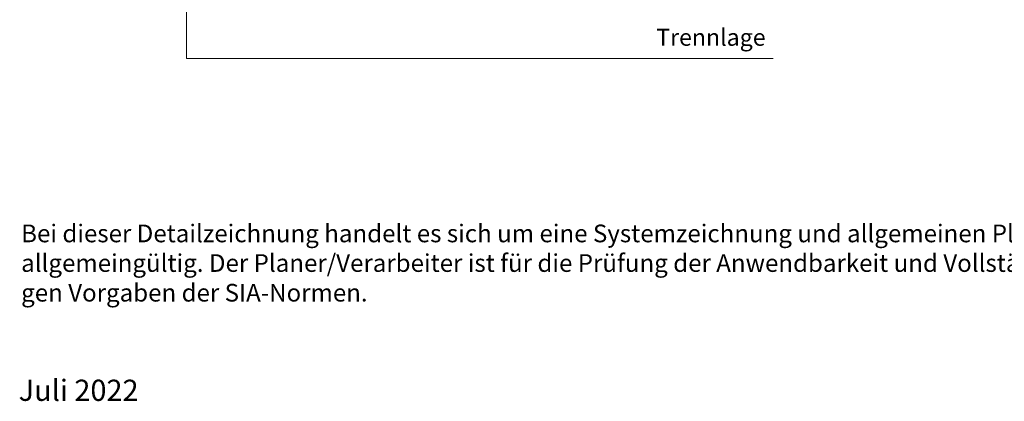
# Model space of a CAD drawing. Units: inches. Extents: x 18 to 200, y 7 to 287.
# Drawn here: x 18 to 123, y 7 to 48 of the extents above; entities that cross this region are included whole.
import ezdxf
from ezdxf.enums import TextEntityAlignment as Align

# ---------------------------------------------------------------- set-up
doc = ezdxf.new("R2010")
doc.units = ezdxf.units.IN
doc.header["$MEASUREMENT"] = 0
doc.layers.add('PDF_Labels', color=7, linetype='Continuous', true_color=0xf15628)
doc.layers.add('PDF_Schnitt', color=7, linetype='Continuous')
doc.styles.add('PDF Arial', font='arial.ttf')
doc.styles.get("Standard").update_dxf_attribs({"font": 'arial.ttf'})
doc.styles.add('Standard fett', font='arialbd.ttf')

# ---------------------------------------------------------------- blocks, each defined once
blk = doc.blocks.new('Porotherm_Blattkopf_DE')
at = {"attachment_point": 7, "style": 'PDF Arial'}
for s, insert, char_height in [('Bei dieser Detailzeichnung handelt es sich um eine Systemzeichnung und allgemeinen Planungsvorschlag. Sie ist nicht für alle Bauvorhaben', (18, 23.73), 1.89394), ('allgemeingültig. Der Planer/Verarbeiter ist für die Prüfung der Anwendbarkeit und Vollständigkeit verantwortlich. Es gelten die allgemein gülti-', (18, 20.56), 1.89394), ('gen Vorgaben der SIA-Normen.', (18, 17.38), 1.8939)]:
    blk.add_mtext(s, dxfattribs=dict(at, insert=insert, char_height=char_height))
at = {"style": 'Standard fett'}
blk.add_attdef('Titel_1', (17.73, 260.74), '', height=5, dxfattribs=at)
for tag, p in [('Masstab', (193.5, 261.66)), ('DATUM', (17.73, 7.33))]:
    blk.add_attdef(tag, p, '', height=2.27)
at = {"lineweight": 30, "flags": 104}
blk.add_attdef('Titel_2', text='', height=5, dxfattribs=at).set_placement((17.73, 257.98), align=Align.TOP_LEFT)

msp = doc.modelspace()

# ---------------------------------------------------------------- linework, layer by layer
at = {"layer": 'PDF_Labels', "lineweight": 9, "transparency": 33554687}
msp.add_lwpolyline([(98.59, 44.02), (35.71, 44.02), (35.71, 68.8)], dxfattribs=at)

# ---------------------------------------------------------------- block references
ref = msp.add_blockref('Porotherm_Blattkopf_DE', (0, 0))
ref.add_attrib('DATUM', 'Juli 2022', (17.73, 7.33), dxfattribs={"height": 2.273})

# ---------------------------------------------------------------- texts
at = {"layer": 'PDF_Schnitt', "transparency": 33554687, "insert": (86.05, 44.8), "char_height": 1.818, "attachment_point": 7, "style": 'PDF Arial'}
msp.add_mtext('Trennlage', dxfattribs=at)

doc.saveas('drawing.dxf')
